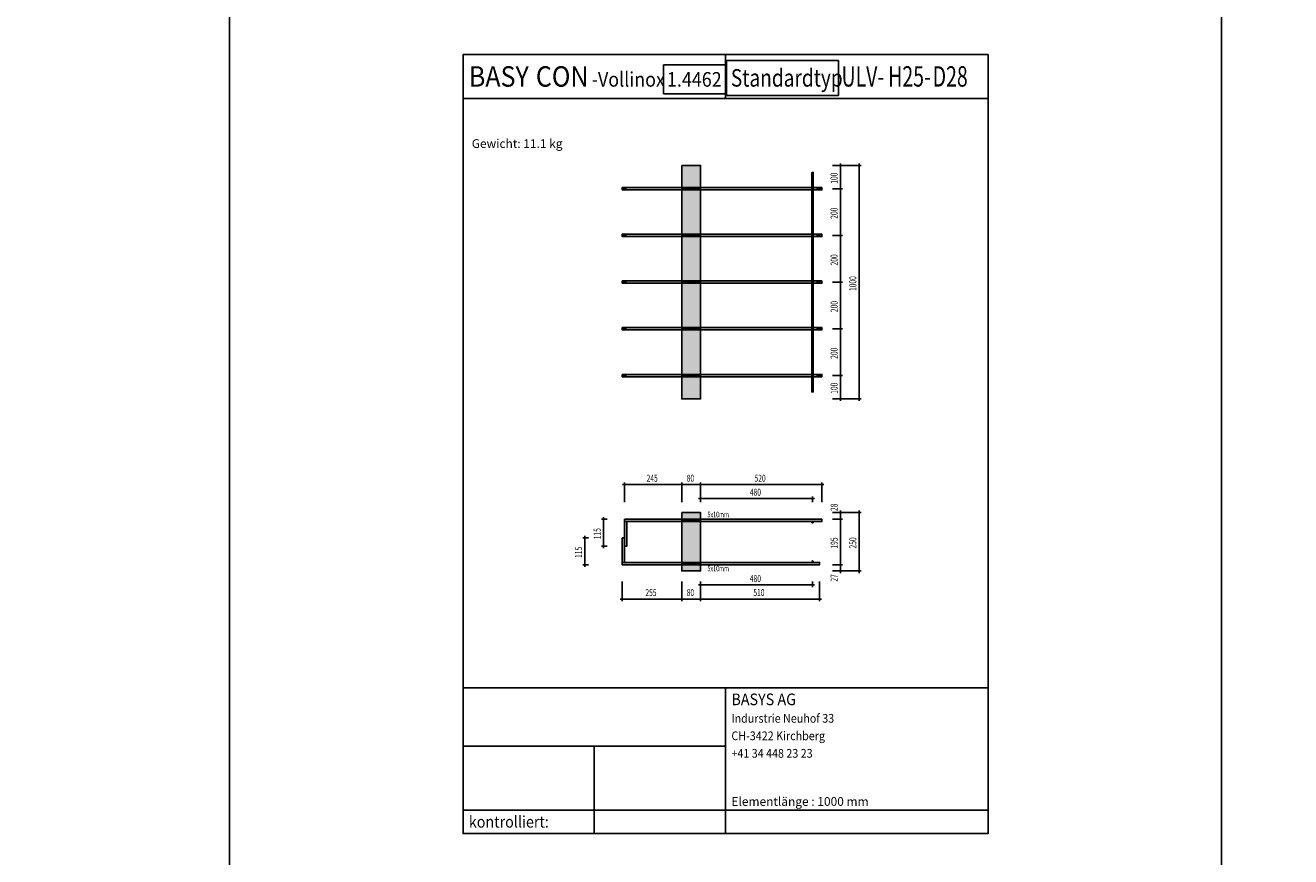
# Model space of a CAD drawing. Extents: x -2.4 to 8.3, y -6.2 to 1.1.
# Drawn here: x 6.9 to 7.3, y -5.9 to -5.6 of the extents above; entities that cross this region are included whole.
import ezdxf

# ---------------------------------------------------------------- set-up
doc = ezdxf.new("R2010")
doc.units = 0
doc.header["$LTSCALE"] = 0.001
doc.layers.get('0').update_dxf_attribs({"color": 1, "linetype": 'CONTINUOUS'})
doc.layers.add('LAYER_14', color=7, linetype='CONTINUOUS')
doc.layers.add('MST_1_1', color=7, linetype='CONTINUOUS')
doc.styles.add('ARIAL', font='txt')
doc.styles.add('CADWORK6', font='UNIVERS')
pattern_1 = [(45, (0, 0), (0.0007071, -0.0007071), [])]

# ---------------------------------------------------------------- blocks, each defined once
blk = doc.blocks.new('CDWK_D4258')
at = {"color": 7}
for p, q in [((0.00134, 0.00472), (0.00134, -0.00472)), ((0.00206, 0.004), (-0.00142, 0.004)), ((0.00206, -0.004), (-0.00142, -0.004))]:
    blk.add_line(p, q, dxfattribs=at)
at = {"layer": 'LAYER_14', "color": 7, "lineweight": 18, "style": 'CADWORK6', "width": 0.7}
blk.add_text('100', height=0.0024, rotation=90, dxfattribs=at).set_placement((0.00034, -0.00228))
blk = doc.blocks.new('CDWK_D4259')
at = {"color": 7}
for p, q in [((0.00134, 0.00872), (0.00134, -0.00872)), ((0.00206, 0.008), (-0.00142, 0.008)), ((0.00206, -0.008), (-0.00142, -0.008))]:
    blk.add_line(p, q, dxfattribs=at)
at = {"layer": 'LAYER_14', "color": 7, "lineweight": 18, "style": 'CADWORK6', "width": 0.7}
blk.add_text('200', height=0.0024, rotation=90, dxfattribs=at).set_placement((0.00034, -0.00228))
blk = doc.blocks.new('CDWK_D4260')
at = {"color": 7}
for p, q in [((0.00134, 0.00872), (0.00134, -0.00872)), ((0.00206, 0.008), (-0.00142, 0.008)), ((0.00206, -0.008), (-0.00142, -0.008))]:
    blk.add_line(p, q, dxfattribs=at)
at = {"layer": 'LAYER_14', "color": 7, "lineweight": 18, "style": 'CADWORK6', "width": 0.7}
blk.add_text('200', height=0.0024, rotation=90, dxfattribs=at).set_placement((0.00034, -0.00228))
blk = doc.blocks.new('CDWK_D4261')
at = {"color": 7}
for p, q in [((0.00134, 0.00872), (0.00134, -0.00872)), ((0.00206, 0.008), (-0.00142, 0.008)), ((0.00206, -0.008), (-0.00142, -0.008))]:
    blk.add_line(p, q, dxfattribs=at)
at = {"layer": 'LAYER_14', "color": 7, "lineweight": 18, "style": 'CADWORK6', "width": 0.7}
blk.add_text('200', height=0.0024, rotation=90, dxfattribs=at).set_placement((0.00034, -0.00228))
blk = doc.blocks.new('CDWK_D4262')
at = {"color": 7}
for p, q in [((0.00134, 0.00872), (0.00134, -0.00872)), ((0.00206, 0.008), (-0.00142, 0.008)), ((0.00206, -0.008), (-0.00142, -0.008))]:
    blk.add_line(p, q, dxfattribs=at)
at = {"layer": 'LAYER_14', "color": 7, "lineweight": 18, "style": 'CADWORK6', "width": 0.7}
blk.add_text('200', height=0.0024, rotation=90, dxfattribs=at).set_placement((0.00034, -0.00228))
blk = doc.blocks.new('CDWK_D4263')
at = {"color": 7}
for p, q in [((0.00134, 0.00472), (0.00134, -0.00472)), ((0.00206, 0.004), (-0.00142, 0.004)), ((0.00206, -0.004), (-0.00142, -0.004))]:
    blk.add_line(p, q, dxfattribs=at)
at = {"layer": 'LAYER_14', "color": 7, "lineweight": 18, "style": 'CADWORK6', "width": 0.7}
blk.add_text('100', height=0.0024, rotation=90, dxfattribs=at).set_placement((0.00034, -0.00228))
blk = doc.blocks.new('CDWK_D4264')
at = {"color": 7}
for p, q in [((0.00496, 0.04), (-0.00496, 0.04)), ((0.00424, 0.04072), (0.00424, -0.04072)), ((0.00496, -0.04), (-0.00496, -0.04))]:
    blk.add_line(p, q, dxfattribs=at)
at = {"layer": 'LAYER_14', "color": 7, "lineweight": 18, "style": 'CADWORK6', "width": 0.7}
blk.add_text('1000', height=0.0024, rotation=90, dxfattribs=at).set_placement((0.00324, -0.00304))
blk = doc.blocks.new('CDWK_D4265')
at = {"color": 7}
for p, q in [((0.00134, 0.0004), (0.00134, -0.00328)), ((0.00206, -0.00032), (-0.00146, -0.00032)), ((0.00206, -0.00256), (-0.00146, -0.00256))]:
    blk.add_line(p, q, dxfattribs=at)
at = {"layer": 'LAYER_14', "color": 7, "lineweight": 18, "style": 'CADWORK6', "width": 0.7}
blk.add_text('28', height=0.0024, rotation=90, dxfattribs=at).set_placement((0.00034, 0.00024))
blk = doc.blocks.new('CDWK_D4266')
at = {"color": 7}
for p, q in [((0.00206, 0.0078), (-0.00146, 0.0078)), ((0.00134, 0.00852), (0.00134, -0.00852)), ((0.00206, -0.0078), (-0.00146, -0.0078))]:
    blk.add_line(p, q, dxfattribs=at)
at = {"layer": 'LAYER_14', "color": 7, "lineweight": 18, "style": 'CADWORK6', "width": 0.7}
blk.add_text('195', height=0.0024, rotation=90, dxfattribs=at).set_placement((0.00034, -0.00228))
blk = doc.blocks.new('CDWK_D4267')
at = {"color": 7}
for p, q in [((0.00206, 0.00254), (-0.00146, 0.00254)), ((0.00206, 0.00038), (-0.00146, 0.00038)), ((0.00134, 0.00326), (0.00134, -0.00034))]:
    blk.add_line(p, q, dxfattribs=at)
at = {"layer": 'LAYER_14', "color": 7, "lineweight": 18, "style": 'CADWORK6', "width": 0.7}
blk.add_text('27', height=0.0024, rotation=90, dxfattribs=at).set_placement((0.00034, -0.00326))
blk = doc.blocks.new('CDWK_D4268')
at = {"color": 7}
for p, q in [((0.00496, 0.01), (-0.00496, 0.01)), ((0.00424, 0.01072), (0.00424, -0.01072)), ((0.00496, -0.01), (-0.00496, -0.01))]:
    blk.add_line(p, q, dxfattribs=at)
at = {"layer": 'LAYER_14', "color": 7, "lineweight": 18, "style": 'CADWORK6', "width": 0.7}
blk.add_text('250', height=0.0024, rotation=90, dxfattribs=at).set_placement((0.00324, -0.00228))
blk = doc.blocks.new('CDWK_D4269')
at = {"color": 7}
for p, q in [((-0.01992, -0.0011), (0.01992, -0.0011)), ((-0.0192, -0.00038), (-0.0192, -0.0023)), ((0.0192, -0.00038), (0.0192, -0.0023))]:
    blk.add_line(p, q, dxfattribs=at)
at = {"layer": 'LAYER_14', "color": 7, "lineweight": 18, "style": 'CADWORK6', "width": 0.7}
blk.add_text('480', height=0.0024, dxfattribs=at).set_placement((-0.00228, -0.0001))
blk = doc.blocks.new('CDWK_D4270')
at = {"color": 7}
for p, q in [((-0.01052, 0.0013), (0.01052, 0.0013)), ((-0.0098, 0.00202), (-0.0098, -0.0047)), ((0.0098, 0.00202), (0.0098, -0.0047))]:
    blk.add_line(p, q, dxfattribs=at)
at = {"layer": 'LAYER_14', "color": 7, "lineweight": 18, "style": 'CADWORK6', "width": 0.7}
blk.add_text('245', height=0.0024, dxfattribs=at).set_placement((-0.00228, 0.0023))
blk = doc.blocks.new('CDWK_D4271')
at = {"color": 7}
for p, q in [((-0.00392, 0.0013), (0.00392, 0.0013)), ((-0.0032, 0.00202), (-0.0032, -0.0047)), ((0.0032, 0.00202), (0.0032, -0.0047))]:
    blk.add_line(p, q, dxfattribs=at)
at = {"layer": 'LAYER_14', "color": 7, "lineweight": 18, "style": 'CADWORK6', "width": 0.7}
blk.add_text('80', height=0.0024, dxfattribs=at).set_placement((-0.00152, 0.0023))
blk = doc.blocks.new('CDWK_D4272')
at = {"color": 7}
for p, q in [((-0.02152, 0.0013), (0.02152, 0.0013)), ((-0.0208, 0.00202), (-0.0208, -0.0047)), ((0.0208, 0.00202), (0.0208, -0.0047))]:
    blk.add_line(p, q, dxfattribs=at)
at = {"layer": 'LAYER_14', "color": 7, "lineweight": 18, "style": 'CADWORK6', "width": 0.7}
blk.add_text('520', height=0.0024, dxfattribs=at).set_placement((-0.00228, 0.0023))
blk = doc.blocks.new('CDWK_D4273')
at = {"color": 7}
for p, q in [((-0.01992, -0.00134), (0.01992, -0.00134)), ((-0.0192, -0.00206), (-0.0192, -0.00014)), ((0.0192, -0.00206), (0.0192, -0.00014))]:
    blk.add_line(p, q, dxfattribs=at)
at = {"layer": 'LAYER_14', "color": 7, "lineweight": 18, "style": 'CADWORK6', "width": 0.7}
blk.add_text('480', height=0.0024, dxfattribs=at).set_placement((-0.00228, -0.00034))
blk = doc.blocks.new('CDWK_D4274')
at = {"color": 7}
for p, q in [((-0.0102, -0.00336), (-0.0102, 0.00336)), ((0.0102, -0.00336), (0.0102, 0.00336)), ((-0.01092, -0.00264), (0.01092, -0.00264))]:
    blk.add_line(p, q, dxfattribs=at)
at = {"layer": 'LAYER_14', "color": 7, "lineweight": 18, "style": 'CADWORK6', "width": 0.7}
blk.add_text('255', height=0.0024, dxfattribs=at).set_placement((-0.00228, -0.00164))
blk = doc.blocks.new('CDWK_D4275')
at = {"color": 7}
for p, q in [((-0.0032, -0.00336), (-0.0032, 0.00336)), ((0.0032, -0.00336), (0.0032, 0.00336)), ((-0.00392, -0.00264), (0.00392, -0.00264))]:
    blk.add_line(p, q, dxfattribs=at)
at = {"layer": 'LAYER_14', "color": 7, "lineweight": 18, "style": 'CADWORK6', "width": 0.7}
blk.add_text('80', height=0.0024, dxfattribs=at).set_placement((-0.00152, -0.00164))
blk = doc.blocks.new('CDWK_D4276')
at = {"color": 7}
for p, q in [((-0.0204, -0.00336), (-0.0204, 0.00336)), ((0.0204, -0.00336), (0.0204, 0.00336)), ((-0.02112, -0.00264), (0.02112, -0.00264))]:
    blk.add_line(p, q, dxfattribs=at)
at = {"layer": 'LAYER_14', "color": 7, "lineweight": 18, "style": 'CADWORK6', "width": 0.7}
blk.add_text('510', height=0.0024, dxfattribs=at).set_placement((-0.00228, -0.00164))
blk = doc.blocks.new('CDWK_D4277')
at = {"color": 7}
for p, q in [((0.00038, 0.0046), (0.0023, 0.0046)), ((0.0011, 0.00532), (0.0011, -0.00532)), ((0.00038, -0.0046), (0.0023, -0.0046))]:
    blk.add_line(p, q, dxfattribs=at)
at = {"layer": 'LAYER_14', "color": 7, "lineweight": 18, "style": 'CADWORK6', "width": 0.7}
blk.add_text('115', height=0.0024, rotation=90, dxfattribs=at).set_placement((0.0001, -0.00228))
blk = doc.blocks.new('CDWK_D4278')
at = {"color": 7}
for p, q in [((0.00038, 0.0046), (0.0023, 0.0046)), ((0.0011, 0.00532), (0.0011, -0.00532)), ((0.00038, -0.0046), (0.0023, -0.0046))]:
    blk.add_line(p, q, dxfattribs=at)
at = {"layer": 'LAYER_14', "color": 7, "lineweight": 18, "style": 'CADWORK6', "width": 0.7}
blk.add_text('115', height=0.0024, rotation=90, dxfattribs=at).set_placement((0.0001, -0.00228))

msp = doc.modelspace()

# ---------------------------------------------------------------- hatches: boundary and pattern name
at = {"layer": 'LAYER_14'}
for color, points in [(40, [(7.09647, -5.65637), (7.10287, -5.65637), (7.10287, -5.73637), (7.09647, -5.73637)]), (4, [(7.14103, -5.65877), (7.14151, -5.65877), (7.14151, -5.73397), (7.14103, -5.73397)]), (4, [(7.07607, -5.66397), (7.07607, -5.66477), (7.14367, -5.66477), (7.14367, -5.66397)]), (4, [(7.07607, -5.66397), (7.07607, -5.66477), (7.14367, -5.66477), (7.14367, -5.66397)]), (4, [(7.07687, -5.66397), (7.07687, -5.66477), (7.14447, -5.66477), (7.14447, -5.66397)]), (4, [(7.07687, -5.66397), (7.07687, -5.66477), (7.14447, -5.66477), (7.14447, -5.66397)]), (4, [(7.09647, -5.66425), (7.10287, -5.66425), (7.10287, -5.66449), (7.09647, -5.66449)]), (4, [(7.07607, -5.67997), (7.07607, -5.68077), (7.14367, -5.68077), (7.14367, -5.67997)]), (4, [(7.07687, -5.67997), (7.07687, -5.68077), (7.14447, -5.68077), (7.14447, -5.67997)]), (4, [(7.09647, -5.68025), (7.10287, -5.68025), (7.10287, -5.68049), (7.09647, -5.68049)]), (4, [(7.07607, -5.69597), (7.07607, -5.69677), (7.14367, -5.69677), (7.14367, -5.69597)]), (4, [(7.07687, -5.69597), (7.07687, -5.69677), (7.14447, -5.69677), (7.14447, -5.69597)]), (4, [(7.09647, -5.69625), (7.10287, -5.69625), (7.10287, -5.69649), (7.09647, -5.69649)]), (4, [(7.07607, -5.71197), (7.07607, -5.71277), (7.14367, -5.71277), (7.14367, -5.71197)]), (4, [(7.07687, -5.71197), (7.07687, -5.71277), (7.14447, -5.71277), (7.14447, -5.71197)]), (4, [(7.09647, -5.71225), (7.10287, -5.71225), (7.10287, -5.71249), (7.09647, -5.71249)]), (4, [(7.07607, -5.72797), (7.07607, -5.72877), (7.14367, -5.72877), (7.14367, -5.72797)]), (4, [(7.07687, -5.72797), (7.07687, -5.72877), (7.14447, -5.72877), (7.14447, -5.72797)]), (4, [(7.09647, -5.72825), (7.10287, -5.72825), (7.10287, -5.72849), (7.09647, -5.72849)]), (40, [(7.09647, -5.77537), (7.10287, -5.77537), (7.10287, -5.79537), (7.09647, -5.79537)]), (4, [(7.07687, -5.77761), (7.14447, -5.77761), (7.14447, -5.77841), (7.07687, -5.77841)]), (4, [(7.07687, -5.77841), (7.07767, -5.77841), (7.07767, -5.78681), (7.07687, -5.78681)]), (4, [(7.10287, -5.77801), (7.09647, -5.77801), (7.09647, -5.79281), (7.10287, -5.79281)]), (4, [(7.07607, -5.79241), (7.07607, -5.78401), (7.07687, -5.78401), (7.07687, -5.79241)]), (4, [(7.07607, -5.79241), (7.07607, -5.79321), (7.14367, -5.79321), (7.14367, -5.79241)])]:
    msp.add_hatch(color=color, dxfattribs=at).paths.add_polyline_path(points)
h = msp.add_hatch(dxfattribs=at)
h.set_pattern_fill('ANSI31', color=4, scale=0.00031496, style=0, pattern_type=2)
h.set_pattern_definition(pattern_1)
h.paths.add_polyline_path([(7.14287, -5.66397), (7.14367, -5.66397), (7.14367, -5.66477), (7.14287, -5.66477)])
h = msp.add_hatch(dxfattribs=at)
h.set_pattern_fill('ANSI31', color=4, scale=0.00031496, style=0, pattern_type=2)
h.set_pattern_definition(pattern_1)
h.paths.add_polyline_path([(7.14367, -5.66397), (7.14447, -5.66397), (7.14447, -5.66477), (7.14367, -5.66477)])
h = msp.add_hatch(dxfattribs=at)
h.set_pattern_fill('ANSI31', color=4, scale=0.00031496, style=0, pattern_type=2)
h.set_pattern_definition(pattern_1)
h.paths.add_polyline_path([(7.14287, -5.67997), (7.14367, -5.67997), (7.14367, -5.68077), (7.14287, -5.68077)])
h = msp.add_hatch(dxfattribs=at)
h.set_pattern_fill('ANSI31', color=4, scale=0.00031496, style=0, pattern_type=2)
h.set_pattern_definition(pattern_1)
h.paths.add_polyline_path([(7.14367, -5.67997), (7.14447, -5.67997), (7.14447, -5.68077), (7.14367, -5.68077)])
h = msp.add_hatch(dxfattribs=at)
h.set_pattern_fill('ANSI31', color=4, scale=0.00031496, style=0, pattern_type=2)
h.set_pattern_definition(pattern_1)
h.paths.add_polyline_path([(7.14287, -5.69597), (7.14367, -5.69597), (7.14367, -5.69677), (7.14287, -5.69677)])
h = msp.add_hatch(dxfattribs=at)
h.set_pattern_fill('ANSI31', color=4, scale=0.00031496, style=0, pattern_type=2)
h.set_pattern_definition(pattern_1)
h.paths.add_polyline_path([(7.14367, -5.69597), (7.14447, -5.69597), (7.14447, -5.69677), (7.14367, -5.69677)])
h = msp.add_hatch(dxfattribs=at)
h.set_pattern_fill('ANSI31', color=4, scale=0.00031496, style=0, pattern_type=2)
h.set_pattern_definition(pattern_1)
h.paths.add_polyline_path([(7.14287, -5.71197), (7.14367, -5.71197), (7.14367, -5.71277), (7.14287, -5.71277)])
h = msp.add_hatch(dxfattribs=at)
h.set_pattern_fill('ANSI31', color=4, scale=0.00031496, style=0, pattern_type=2)
h.set_pattern_definition(pattern_1)
h.paths.add_polyline_path([(7.14367, -5.71197), (7.14447, -5.71197), (7.14447, -5.71277), (7.14367, -5.71277)])
h = msp.add_hatch(dxfattribs=at)
h.set_pattern_fill('ANSI31', color=4, scale=0.00031496, style=0, pattern_type=2)
h.set_pattern_definition(pattern_1)
h.paths.add_polyline_path([(7.14287, -5.72797), (7.14367, -5.72797), (7.14367, -5.72877), (7.14287, -5.72877)])
h = msp.add_hatch(dxfattribs=at)
h.set_pattern_fill('ANSI31', color=4, scale=0.00031496, style=0, pattern_type=2)
h.set_pattern_definition(pattern_1)
h.paths.add_polyline_path([(7.14367, -5.72797), (7.14447, -5.72797), (7.14447, -5.72877), (7.14367, -5.72877)])

# ---------------------------------------------------------------- linework, layer by layer
at = {"layer": 'LAYER_14', "color": 4, "linetype": 'CONTINUOUS'}
for p, q in [((7.02147, -5.63337), (7.20147, -5.63337)), ((7.14327, -5.66397, -0.01784), (7.14327, -5.66477, -0.01784)), ((7.14327, -5.67997, -0.01784), (7.14327, -5.68077, -0.01784)), ((7.14327, -5.69597, -0.01784), (7.14327, -5.69677, -0.01784)), ((7.14327, -5.71197, -0.01784), (7.14327, -5.71277, -0.01784)), ((7.14327, -5.72797, -0.01784), (7.14327, -5.72877, -0.01784))]:
    msp.add_line(p, q, dxfattribs=at)
for points in [[(7.02147, -5.61837), (7.20147, -5.61837), (7.20147, -5.88537), (7.02147, -5.88537), (7.02147, -5.61837)], [(7.07687, -5.77761), (7.14447, -5.77761), (7.14447, -5.77841), (7.07687, -5.77841), (7.07687, -5.77761)], [(7.07687, -5.77841), (7.07767, -5.77841), (7.07767, -5.78681), (7.07687, -5.78681), (7.07687, -5.77841)], [(7.10287, -5.77801), (7.09647, -5.77801), (7.09647, -5.79281), (7.10287, -5.79281), (7.10287, -5.77801)], [(7.14367, -5.77841), (7.14447, -5.77841), (7.14447, -5.77841), (7.14367, -5.77841), (7.14367, -5.77841)], [(7.07607, -5.79241), (7.07607, -5.78401), (7.07687, -5.78401), (7.07687, -5.79241), (7.07607, -5.79241)], [(7.07607, -5.79241), (7.07607, -5.79321), (7.14367, -5.79321), (7.14367, -5.79241), (7.07607, -5.79241)], [(7.14287, -5.79241), (7.14287, -5.79241), (7.14367, -5.79241), (7.14367, -5.79241), (7.14287, -5.79241)]]:
    msp.add_lwpolyline(points, dxfattribs=at)
at = {"layer": 'LAYER_14', "color": 40, "linetype": 'CONTINUOUS'}
for points in [[(7.09647, -5.65637), (7.10287, -5.65637), (7.10287, -5.73637), (7.09647, -5.73637), (7.09647, -5.65637)], [(7.09647, -5.77537), (7.10287, -5.77537), (7.10287, -5.79537), (7.09647, -5.79537), (7.09647, -5.77537)]]:
    msp.add_lwpolyline(points, dxfattribs=at)
at = {"layer": 'LAYER_14', "color": 7, "linetype": 'CONTINUOUS'}
for points in [[(7.09647, -5.65637), (7.10287, -5.65637), (7.10287, -5.73637), (7.09647, -5.73637), (7.09647, -5.65637)], [(7.09647, -5.77537), (7.10287, -5.77537), (7.10287, -5.79537), (7.09647, -5.79537), (7.09647, -5.77537)]]:
    msp.add_lwpolyline(points, dxfattribs=at)
at = {"layer": 'LAYER_14', "color": 4, "linetype": 'CONTINUOUS'}
for points, elevation in [([(7.07647, -5.66397), (7.07647, -5.66477, -1), (7.07647, -5.66397)], -0.00944), ([(7.07727, -5.66397), (7.07727, -5.66477, -1), (7.07727, -5.66397)], -0.00224), ([(7.14407, -5.66397, -1), (7.14407, -5.66477, -1), (7.14407, -5.66397)], -0.00224), ([(7.07647, -5.67997), (7.07647, -5.68077, -1), (7.07647, -5.67997)], -0.00944), ([(7.07727, -5.67997), (7.07727, -5.68077, -1), (7.07727, -5.67997)], -0.00224), ([(7.14407, -5.67997, -1), (7.14407, -5.68077, -1), (7.14407, -5.67997)], -0.00224), ([(7.07647, -5.69597), (7.07647, -5.69677, -1), (7.07647, -5.69597)], -0.00944), ([(7.07727, -5.69597), (7.07727, -5.69677, -1), (7.07727, -5.69597)], -0.00224), ([(7.14407, -5.69597, -1), (7.14407, -5.69677, -1), (7.14407, -5.69597)], -0.00224), ([(7.07647, -5.71197), (7.07647, -5.71277, -1), (7.07647, -5.71197)], -0.00944), ([(7.07727, -5.71197), (7.07727, -5.71277, -1), (7.07727, -5.71197)], -0.00224), ([(7.14407, -5.71197, -1), (7.14407, -5.71277, -1), (7.14407, -5.71197)], -0.00224), ([(7.07647, -5.72797), (7.07647, -5.72877, -1), (7.07647, -5.72797)], -0.00944), ([(7.07727, -5.72797), (7.07727, -5.72877, -1), (7.07727, -5.72797)], -0.00224), ([(7.14407, -5.72797, -1), (7.14407, -5.72877, -1), (7.14407, -5.72797)], -0.00224)]:
    msp.add_lwpolyline(points, format="xyb", dxfattribs=dict(at, elevation=elevation))
for points in [[(7.14103, -5.77865, 1), (7.14151, -5.77865, 1), (7.14103, -5.77865)], [(7.14103, -5.79217, 1), (7.14151, -5.79217, 1), (7.14103, -5.79217)]]:
    msp.add_lwpolyline(points, format="xyb", dxfattribs=at)
for points in [[(7.14103, -5.65877, -0.00328), (7.14151, -5.65877, -0.00328), (7.14151, -5.73397, -0.00328), (7.14103, -5.73397, -0.00328)], [(7.07607, -5.66397, -0.01744), (7.07607, -5.66477, -0.01744), (7.14367, -5.66477, -0.01744), (7.14367, -5.66397, -0.01744)], [(7.07607, -5.66397, -0.01744), (7.07607, -5.66477, -0.01744), (7.14367, -5.66477, -0.01744), (7.14367, -5.66397, -0.01744)], [(7.07687, -5.66397, -0.00264), (7.07687, -5.66477, -0.00264), (7.14447, -5.66477, -0.00264), (7.14447, -5.66397, -0.00264)], [(7.07687, -5.66397, -0.00264), (7.07687, -5.66477, -0.00264), (7.14447, -5.66477, -0.00264), (7.14447, -5.66397, -0.00264)], [(7.09647, -5.66425, -0.00264), (7.10287, -5.66425, -0.00264), (7.10287, -5.66449, -0.00264), (7.09647, -5.66449, -0.00264)], [(7.14287, -5.66397, -0.01744), (7.14367, -5.66397, -0.01744), (7.14367, -5.66477, -0.01744), (7.14287, -5.66477, -0.01744)], [(7.14367, -5.66397, -0.00264), (7.14447, -5.66397, -0.00264), (7.14447, -5.66477, -0.00264), (7.14367, -5.66477, -0.00264)], [(7.07607, -5.67997, -0.01744), (7.07607, -5.68077, -0.01744), (7.14367, -5.68077, -0.01744), (7.14367, -5.67997, -0.01744)], [(7.07687, -5.67997, -0.00264), (7.07687, -5.68077, -0.00264), (7.14447, -5.68077, -0.00264), (7.14447, -5.67997, -0.00264)], [(7.09647, -5.68025, -0.00264), (7.10287, -5.68025, -0.00264), (7.10287, -5.68049, -0.00264), (7.09647, -5.68049, -0.00264)], [(7.14287, -5.67997, -0.01744), (7.14367, -5.67997, -0.01744), (7.14367, -5.68077, -0.01744), (7.14287, -5.68077, -0.01744)], [(7.14367, -5.67997, -0.00264), (7.14447, -5.67997, -0.00264), (7.14447, -5.68077, -0.00264), (7.14367, -5.68077, -0.00264)], [(7.07607, -5.69597, -0.01744), (7.07607, -5.69677, -0.01744), (7.14367, -5.69677, -0.01744), (7.14367, -5.69597, -0.01744)], [(7.07687, -5.69597, -0.00264), (7.07687, -5.69677, -0.00264), (7.14447, -5.69677, -0.00264), (7.14447, -5.69597, -0.00264)], [(7.09647, -5.69625, -0.00264), (7.10287, -5.69625, -0.00264), (7.10287, -5.69649, -0.00264), (7.09647, -5.69649, -0.00264)], [(7.14287, -5.69597, -0.01744), (7.14367, -5.69597, -0.01744), (7.14367, -5.69677, -0.01744), (7.14287, -5.69677, -0.01744)], [(7.14367, -5.69597, -0.00264), (7.14447, -5.69597, -0.00264), (7.14447, -5.69677, -0.00264), (7.14367, -5.69677, -0.00264)], [(7.07607, -5.71197, -0.01744), (7.07607, -5.71277, -0.01744), (7.14367, -5.71277, -0.01744), (7.14367, -5.71197, -0.01744)], [(7.07687, -5.71197, -0.00264), (7.07687, -5.71277, -0.00264), (7.14447, -5.71277, -0.00264), (7.14447, -5.71197, -0.00264)], [(7.09647, -5.71225, -0.00264), (7.10287, -5.71225, -0.00264), (7.10287, -5.71249, -0.00264), (7.09647, -5.71249, -0.00264)], [(7.14287, -5.71197, -0.01744), (7.14367, -5.71197, -0.01744), (7.14367, -5.71277, -0.01744), (7.14287, -5.71277, -0.01744)], [(7.14367, -5.71197, -0.00264), (7.14447, -5.71197, -0.00264), (7.14447, -5.71277, -0.00264), (7.14367, -5.71277, -0.00264)], [(7.07607, -5.72797, -0.01744), (7.07607, -5.72877, -0.01744), (7.14367, -5.72877, -0.01744), (7.14367, -5.72797, -0.01744)], [(7.07687, -5.72797, -0.00264), (7.07687, -5.72877, -0.00264), (7.14447, -5.72877, -0.00264), (7.14447, -5.72797, -0.00264)], [(7.09647, -5.72825, -0.00264), (7.10287, -5.72825, -0.00264), (7.10287, -5.72849, -0.00264), (7.09647, -5.72849, -0.00264)], [(7.14287, -5.72797, -0.01744), (7.14367, -5.72797, -0.01744), (7.14367, -5.72877, -0.01744), (7.14287, -5.72877, -0.01744)], [(7.14367, -5.72797, -0.00264), (7.14447, -5.72797, -0.00264), (7.14447, -5.72877, -0.00264), (7.14367, -5.72877, -0.00264)]]:
    msp.add_3dface(points, dxfattribs=at)
at = {"layer": 'MST_1_1', "color": 7, "linetype": 'CONTINUOUS'}
for p, q in [((7.15021, -5.62035), (7.11177, -5.62035)), ((7.11177, -5.62035), (7.11177, -5.63235)), ((7.15021, -5.63235), (7.15021, -5.62035)), ((7.20147, -5.87537), (7.20147, -5.61837)), ((7.11147, -5.62187), (7.09013, -5.62187)), ((7.09013, -5.62187), (7.09013, -5.63187)), ((7.11147, -5.63187), (7.11147, -5.62187)), ((7.02147, -5.63337), (7.02147, -5.83537)), ((7.09013, -5.63187), (7.11147, -5.63187)), ((7.11177, -5.63235), (7.15021, -5.63235)), ((7.20147, -5.83537), (7.20147, -5.63337)), ((7.20147, -5.63337), (7.20147, -5.83537)), ((7.11147, -5.83537), (7.11147, -5.87537)), ((7.20147, -5.83537), (7.11147, -5.83537)), ((7.20147, -5.87537), (7.20147, -5.83537)), ((7.02147, -5.85537), (7.02147, -5.87537)), ((7.06647, -5.85537), (7.02147, -5.85537)), ((7.06647, -5.87537), (7.06647, -5.85537)), ((7.06647, -5.85537), (7.06647, -5.87537)), ((7.11147, -5.85537), (7.06647, -5.85537)), ((7.11147, -5.87537), (7.11147, -5.85537)), ((7.06647, -5.87537), (7.06647, -5.87738)), ((7.11147, -5.87537), (7.11147, -5.87738)), ((7.20147, -5.87738), (7.02147, -5.87738)), ((7.06647, -5.87738), (7.06647, -5.88537)), ((7.11147, -5.87738), (7.11147, -5.88537))]:
    msp.add_line(p, q, dxfattribs=at)
at = {"layer": 'MST_1_1', "color": 2, "linetype": 'CONTINUOUS'}
for points in [[(6.60147, -5.60252), (6.94147, -5.60252), (6.94147, -5.90122), (6.60147, -5.90122), (6.60147, -5.60252)], [(6.94147, -5.60252), (7.28147, -5.60252), (7.28147, -5.90122), (6.94147, -5.90122), (6.94147, -5.60252)], [(7.28147, -5.60252), (7.62147, -5.60252), (7.62147, -5.90122), (7.28147, -5.90122), (7.28147, -5.60252)]]:
    msp.add_lwpolyline(points, dxfattribs=at)
at = {"layer": 'MST_1_1', "color": 7, "linetype": 'CONTINUOUS'}
for points in [[(7.02147, -5.63337), (7.11147, -5.63337), (7.11147, -5.61837), (7.02147, -5.61837), (7.02147, -5.63337)], [(7.11147, -5.63337), (7.20147, -5.63337), (7.20147, -5.61837), (7.11147, -5.61837), (7.11147, -5.63337)], [(7.02147, -5.85537), (7.11147, -5.85537), (7.11147, -5.83537), (7.02147, -5.83537), (7.02147, -5.85537)], [(7.20147, -5.87537), (7.20147, -5.88537), (7.02147, -5.88537), (7.02147, -5.87537)]]:
    msp.add_lwpolyline(points, dxfattribs=at)

# ---------------------------------------------------------------- block references
at = {"layer": 'LAYER_14', "color": 0, "linetype": 'CONTINUOUS'}
for name, p in [('CDWK_D4258', (7.14953, -5.66037)), ('CDWK_D4264', (7.15303, -5.69637)), ('CDWK_D4259', (7.14953, -5.67237)), ('CDWK_D4260', (7.14953, -5.68837)), ('CDWK_D4261', (7.14953, -5.70437)), ('CDWK_D4262', (7.14953, -5.72037)), ('CDWK_D4263', (7.14953, -5.73237)), ('CDWK_D4270', (7.08667, -5.76707)), ('CDWK_D4271', (7.09967, -5.76707)), ('CDWK_D4272', (7.12367, -5.76707)), ('CDWK_D4269', (7.12207, -5.76947)), ('CDWK_D4265', (7.14953, -5.77505)), ('CDWK_D4277', (7.06857, -5.78221)), ('CDWK_D4266', (7.14953, -5.78541)), ('CDWK_D4268', (7.15303, -5.78537)), ('CDWK_D4278', (7.06217, -5.78861)), ('CDWK_D4267', (7.14953, -5.79575)), ('CDWK_D4274', (7.08627, -5.80233)), ('CDWK_D4275', (7.09967, -5.80233)), ('CDWK_D4273', (7.12207, -5.79883)), ('CDWK_D4276', (7.12327, -5.80233))]:
    msp.add_blockref(name, p, dxfattribs=at)

# ---------------------------------------------------------------- texts
at = {"layer": 'LAYER_14', "color": 7, "lineweight": 18, "style": 'CADWORK6'}
for s, p in [('Gewicht: 11.1 kg', (7.02447, -5.65037)), ('Elementlänge : 1000 mm', (7.11347, -5.87587))]:
    msp.add_text(s, height=0.003, dxfattribs=at).set_placement(p)
at = {"layer": 'LAYER_14', "color": 7, "lineweight": 18, "style": 'CADWORK6', "width": 0.7}
for p in [(7.10527, -5.77697), (7.10527, -5.79545)]:
    msp.add_text('5x10mm', height=0.00192, dxfattribs=at).set_placement(p)
at = {"layer": 'MST_1_1', "color": 7, "lineweight": 18, "style": 'ARIAL'}
for s, height, width, p in [('BASY', 0.007, 0.9, (7.02347, -5.62937)), ('-Vollinox', 0.005, 0.9, (7.06559, -5.62937)), ('1.4462', 0.005, 0.9, (7.09138, -5.62937)), ('Standardtyp', 0.006, 0.8, (7.11327, -5.62935)), ('ULV-', 0.007, 0.7, (7.15119, -5.62935)), ('H25-', 0.007, 0.7, (7.16719, -5.62935)), ('D28', 0.007, 0.7, (7.18245, -5.62935)), ('BASYS AG', 0.004, 0.9, (7.11347, -5.84137)), ('Indurstrie Neuhof 33', 0.003, 0.9, (7.11347, -5.84737)), ('CH-3422 Kirchberg', 0.003, 0.9, (7.11347, -5.85337)), ('+41 34 448 23 23', 0.003, 0.9, (7.11347, -5.85937)), ('kontrolliert:', 0.004, 0.9, (7.02347, -5.88333))]:
    msp.add_text(s, height=height, dxfattribs=dict(at, width=width)).set_placement(p)
at = {"layer": 'MST_1_1', "color": 9, "lineweight": 18, "style": 'ARIAL', "width": 0.9}
msp.add_text('CON', height=0.007, dxfattribs=at).set_placement((7.04643, -5.62937))

doc.saveas('drawing.dxf')
